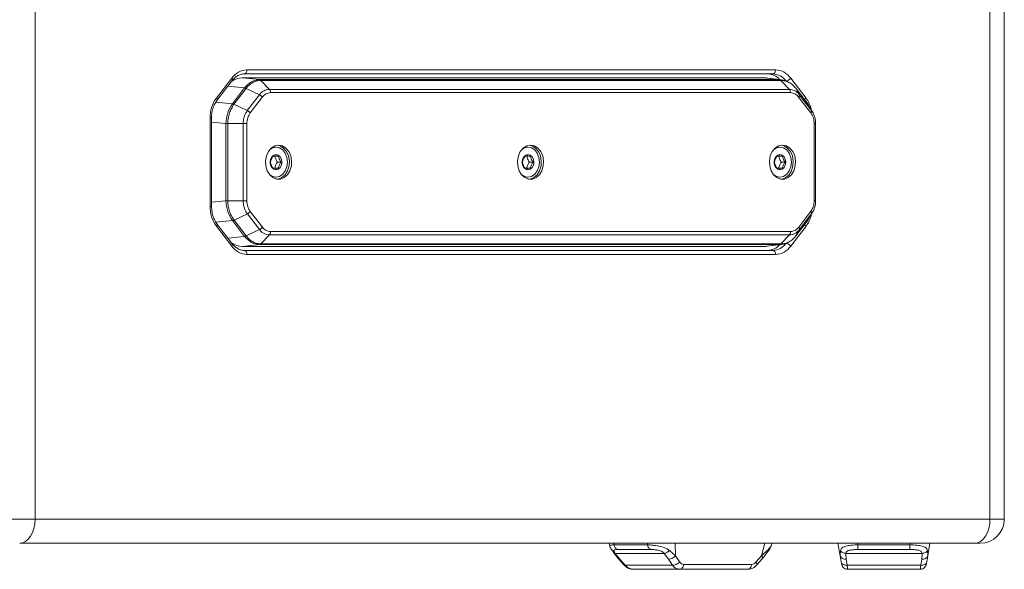
# Model space of a CAD drawing. Units: millimetres. Extents: x 5 to 415, y 5 to 291.
# Drawn here: x 301 to 333, y 151 to 169 of the extents above; entities that cross this region are included whole.
import ezdxf

# ---------------------------------------------------------------- set-up
doc = ezdxf.new("R2010")
doc.units = ezdxf.units.MM

msp = doc.modelspace()

# ---------------------------------------------------------------- linework, layer by layer
at = {"color": 7, "linetype": 'Continuous', "lineweight": 15}
for p, q in [((301.265887, 248.147128), (301.265887, 152.413796)), ((333.004294, 152.413796), (333.004294, 248.147128)), ((333.480576, 152.413796), (333.480576, 248.147128)), ((308.304284, 167.34713), (325.875242, 167.34713)), ((307.289527, 166.409058), (307.79872, 167.073761)), ((307.309669, 166.327976), (307.818861, 166.992679)), ((308.143251, 167.080462), (308.723171, 167.022258)), ((325.520072, 167.080462), (308.143251, 167.080462)), ((308.218579, 167.213796), (325.789539, 167.213796)), ((326.010366, 167.022258), (308.723171, 167.022258)), ((309.051869, 166.700548), (308.766545, 166.999782)), ((308.766545, 166.999782), (326.050708, 166.999782)), ((326.010366, 167.022258), (325.520072, 167.080462)), ((326.077157, 167.018205), (325.584918, 167.076624)), ((326.050708, 166.999782), (326.3357, 166.700548)), ((326.380807, 167.073761), (326.889999, 166.409058)), ((308.225355, 166.747394), (307.822586, 166.219082)), ((308.27774, 166.731344), (307.875003, 166.203032)), ((308.720032, 166.520515), (308.27774, 166.731344)), ((326.3357, 166.700548), (309.051869, 166.700548)), ((326.95684, 166.204606), (326.540605, 166.745315)), ((326.548562, 166.734487), (326.667048, 166.522628)), ((326.953272, 166.208754), (326.548562, 166.734487)), ((308.720032, 166.520515), (308.317294, 165.992203)), ((308.816954, 166.442981), (308.414191, 165.914637)), ((326.37346, 166.59001), (309.089431, 166.59001)), ((327.049581, 165.918949), (326.644846, 166.444717)), ((327.07176, 165.996892), (326.667048, 166.522628)), ((307.875003, 166.203032), (308.317293, 165.992203)), ((327.07176, 165.996892), (326.953272, 166.208754)), ((326.953276, 166.208758), (327.030935, 166.084379)), ((327.125776, 165.91213), (327.03136, 166.086489)), ((307.080116, 162.811834), (307.080116, 165.749091)), ((307.127744, 162.811834), (307.127744, 165.749091)), ((307.606888, 165.562878), (307.606888, 162.995468)), ((307.666045, 165.560395), (308.180433, 165.560395)), ((307.666045, 162.997956), (307.666045, 165.560395)), ((308.180433, 165.560395), (308.180431, 162.997956)), ((308.302891, 165.560677), (308.302891, 162.997669)), ((327.16221, 163.000554), (327.16221, 165.563252)), ((327.209842, 162.997785), (327.209842, 165.565644)), ((309.271427, 164.78046), (309.254286, 164.78046)), ((317.646846, 164.78046), (317.629705, 164.78046)), ((326.022265, 164.78046), (326.005125, 164.78046)), ((309.251634, 164.480462), (309.174661, 164.480462)), ((309.271427, 164.533796), (309.251634, 164.480462)), ((309.351572, 164.480462), (309.251634, 164.480462)), ((317.627053, 164.480462), (317.550081, 164.480462)), ((317.646846, 164.533796), (317.627053, 164.480462)), ((317.72699, 164.480462), (317.627053, 164.480462)), ((326.002472, 164.480462), (325.925499, 164.480462)), ((326.022265, 164.533796), (326.002472, 164.480462)), ((326.10241, 164.480462), (326.002472, 164.480462)), ((309.174661, 164.080463), (309.251634, 164.080463)), ((309.251634, 164.080463), (309.271427, 164.027129)), ((309.251634, 164.080463), (309.351572, 164.080463)), ((309.440027, 164.280461), (309.31978, 164.280461)), ((317.550081, 164.080463), (317.627053, 164.080463)), ((317.627053, 164.080463), (317.646846, 164.027129)), ((317.627053, 164.080463), (317.72699, 164.080463)), ((317.815446, 164.280461), (317.695199, 164.280461)), ((325.925499, 164.080463), (326.002472, 164.080463)), ((326.002472, 164.080463), (326.022265, 164.027129)), ((326.002472, 164.080463), (326.10241, 164.080463)), ((326.190865, 164.280461), (326.070618, 164.280461)), ((309.254286, 163.780461), (309.271427, 163.780461)), ((317.629705, 163.780461), (317.646846, 163.780461)), ((326.005125, 163.780461), (326.022265, 163.780461)), ((307.666045, 162.997956), (308.180431, 162.997956)), ((307.825076, 162.336058), (308.229758, 161.810317)), ((308.318911, 162.564034), (307.877412, 162.352171)), ((307.877412, 162.352171), (308.282122, 161.826434)), ((308.318911, 162.564034), (308.723624, 162.038297)), ((308.415532, 162.641965), (308.820257, 162.116208)), ((326.545089, 161.818813), (326.959137, 162.361966)), ((326.552943, 161.829577), (326.95568, 162.357889)), ((326.648158, 162.117957), (327.05091, 162.646288)), ((326.67064, 162.040411), (327.073379, 162.568723)), ((326.95568, 162.357889), (327.073379, 162.568723)), ((327.031527, 162.480432), (326.955684, 162.357889)), ((327.032037, 162.478251), (327.126225, 162.652189)), ((307.79872, 161.487161), (307.289527, 162.151868)), ((307.818861, 161.568247), (307.309669, 162.23295)), ((308.282122, 161.826434), (308.723623, 162.038297)), ((326.889999, 162.151868), (326.380807, 161.487161)), ((326.67064, 162.040411), (326.552943, 161.829577)), ((308.768519, 161.561142), (309.053843, 161.860373)), ((309.053843, 161.860373), (326.337675, 161.860373)), ((309.091642, 161.970916), (326.375671, 161.970916)), ((326.052681, 161.561142), (326.337675, 161.860373)), ((308.724979, 161.538667), (308.145225, 161.480461)), ((308.145225, 161.480461), (325.522045, 161.480461)), ((308.724979, 161.538667), (326.01217, 161.538667)), ((326.052681, 161.561142), (308.768519, 161.561142)), ((326.012488, 161.538667), (325.522045, 161.480461)), ((325.586893, 161.4843), (326.079136, 161.54272)), ((325.789539, 161.347129), (308.218579, 161.347129)), ((325.875242, 161.213794), (308.304284, 161.213794)), ((299.680717, 152.413796), (301.265887, 152.413796)), ((301.265887, 152.413796), (333.004294, 152.413796)), ((333.004294, 152.413796), (333.480576, 152.413796)), ((300.751657, 151.613794), (332.490064, 151.613794)), ((320.341722, 151.613794), (320.366217, 151.515188)), ((320.509068, 151.565034), (321.620232, 151.565034)), ((325.727421, 151.515188), (325.751916, 151.613794)), ((328.025096, 151.194181), (327.951107, 151.613794)), ((328.616243, 151.565034), (330.344909, 151.565034)), ((330.936058, 151.194181), (331.010045, 151.613794)), ((320.494691, 151.304776), (320.660293, 151.094868)), ((320.550855, 151.277111), (322.177322, 151.277111)), ((320.700385, 151.087493), (320.550855, 151.277111)), ((320.628681, 151.403974), (321.739846, 151.403974)), ((322.177322, 151.277111), (322.318305, 151.087493)), ((322.353804, 151.374597), (322.553243, 151.194181)), ((325.411524, 151.194181), (325.602664, 151.374597)), ((325.433272, 151.094789), (325.599787, 151.306028)), ((328.025096, 151.194181), (328.025881, 151.216088)), ((328.21541, 151.277111), (330.745744, 151.277111)), ((328.222058, 151.087493), (328.21541, 151.277111)), ((328.616243, 151.403974), (330.344909, 151.403974)), ((330.745744, 151.277111), (330.739097, 151.087493)), ((330.929601, 151.374597), (330.936058, 151.194181)), ((320.658531, 151.096839), (320.837645, 150.893158)), ((320.879499, 150.883812), (320.700385, 151.087493)), ((322.451248, 150.883812), (320.879499, 150.883812)), ((322.318305, 151.087493), (322.451248, 150.883812)), ((322.553243, 151.194181), (322.686187, 150.990504)), ((322.821782, 150.912399), (325.079111, 150.912399)), ((325.23241, 150.990504), (325.411524, 151.194181)), ((325.255994, 150.893158), (325.435108, 151.096839)), ((328.06101, 150.990504), (328.025096, 151.194181)), ((328.025337, 151.200897), (328.03213, 151.170356)), ((328.257974, 150.883812), (328.222058, 151.087493)), ((330.703181, 150.883812), (328.257974, 150.883812)), ((330.739097, 151.087493), (330.703181, 150.883812)), ((330.936058, 151.194181), (330.900142, 150.990504)), ((322.695178, 150.747131), (321.141131, 150.747131)), ((322.660281, 150.749392), (322.716325, 150.749873)), ((322.663839, 150.755169), (322.695178, 150.747131)), ((322.715839, 150.752797), (322.695178, 150.747131)), ((322.695178, 150.747131), (324.952507, 150.747131)), ((324.952507, 150.747131), (324.973355, 150.752849)), ((328.271744, 150.747131), (328.270862, 150.755742)), ((330.68941, 150.747131), (328.271744, 150.747131)), ((330.69029, 150.755742), (330.68941, 150.747131))]:
    msp.add_line(p, q, dxfattribs=at)
at = {"color": 8, "linetype": 'Continuous', "lineweight": 15}
for p, q in [((326.074622, 167.005849), (326.010366, 167.022258)), ((307.67342, 166.802818), (308.225355, 166.747394)), ((307.822586, 166.219082), (307.275689, 166.274002)), ((327.12243, 165.915996), (327.071766, 165.996896)), ((307.080116, 165.749091), (307.127744, 165.749091)), ((307.606888, 165.562878), (307.127744, 165.610999)), ((307.606888, 162.995468), (307.127744, 162.947347)), ((307.080116, 162.811834), (307.127744, 162.811834)), ((307.27675, 162.280995), (307.825076, 162.336058)), ((327.073385, 162.568719), (327.122899, 162.648466)), ((308.229758, 161.810317), (307.676021, 161.75471)), ((326.012488, 161.538667), (326.076571, 161.55515)), ((320.509068, 151.565034), (320.496954, 151.613794)), ((321.620232, 151.565034), (321.619173, 151.613794)), ((322.553243, 151.194181), (322.544125, 151.613794)), ((325.411524, 151.194181), (325.515761, 151.613794)), ((328.616243, 151.565034), (328.607646, 151.613794)), ((330.344909, 151.565034), (330.353508, 151.613794)), ((328.025881, 151.216088), (328.031552, 151.374597))]:
    msp.add_line(p, q, dxfattribs=at)
at = {"color": 7, "linetype": 'Continuous', "lineweight": 15, "flags": 128}
for points in [[(308.304284, 167.34713), (308.302637, 167.321116), (308.29776, 167.296104), (308.28984, 167.273053), (308.279181, 167.252847), (308.266194, 167.236267), (308.251377, 167.223945), (308.235299, 167.216357), (308.218579, 167.213796)], [(325.875242, 167.34713), (325.873597, 167.321116), (325.86872, 167.296104), (325.8608, 167.273053), (325.850141, 167.252847), (325.837153, 167.236267), (325.822335, 167.223945), (325.806258, 167.216357), (325.789539, 167.213796)], [(309.357132, 164.84837), (309.485363, 164.823137), (309.6022, 164.749688), (309.697261, 164.634548), (309.762101, 164.487941), (309.790957, 164.322903), (309.781266, 164.154091), (309.733889, 163.996508), (309.653036, 163.864158), (309.545889, 163.768795), (309.421971, 163.718898), (309.292292, 163.718898), (309.168374, 163.768795), (309.061229, 163.864158), (308.980375, 163.996508), (308.932998, 164.154091), (308.923306, 164.322903), (308.952163, 164.487941), (309.017002, 164.634548), (309.112064, 164.749688), (309.228901, 164.823137), (309.357132, 164.84837)], [(309.066013, 164.702477), (309.153066, 164.755991), (309.271427, 164.78046), (309.389787, 164.755991), (309.496561, 164.68497), (309.581298, 164.574355), (309.635703, 164.434972), (309.654449, 164.280461), (309.635703, 164.125954), (309.581298, 163.98657), (309.496561, 163.875952), (309.389787, 163.804935), (309.271427, 163.780461), (309.271427, 163.780461)], [(309.254286, 164.78046), (309.135926, 164.755991), (309.09882, 164.737422)], [(309.319086, 163.714733), (309.345879, 163.718898), (309.469797, 163.768795), (309.576943, 163.864158), (309.657797, 163.996508), (309.705174, 164.154091), (309.714865, 164.322903), (309.686009, 164.487941), (309.621169, 164.634548), (309.526107, 164.749688), (309.409271, 164.823137), (309.319086, 164.846192)], [(317.732551, 164.84837), (317.860782, 164.823137), (317.977619, 164.749688), (318.07268, 164.634548), (318.13752, 164.487941), (318.166377, 164.322903), (318.156685, 164.154091), (318.109308, 163.996508), (318.028455, 163.864158), (317.921308, 163.768795), (317.79739, 163.718898), (317.667712, 163.718898), (317.543793, 163.768795), (317.436647, 163.864158), (317.355793, 163.996508), (317.308417, 164.154091), (317.298726, 164.322903), (317.327583, 164.487941), (317.392422, 164.634548), (317.487483, 164.749688), (317.60432, 164.823137), (317.732551, 164.84837)], [(317.441432, 164.702477), (317.528486, 164.755991), (317.646846, 164.78046), (317.765207, 164.755991), (317.871981, 164.68497), (317.956718, 164.574355), (318.011122, 164.434972), (318.029868, 164.280461), (318.011122, 164.125954), (317.956718, 163.98657), (317.871981, 163.875952), (317.765207, 163.804935), (317.646846, 163.780461), (317.646846, 163.780461)], [(317.629705, 164.78046), (317.511345, 164.755991), (317.47424, 164.737422)], [(317.694505, 163.714733), (317.721299, 163.718898), (317.845217, 163.768795), (317.952362, 163.864158), (318.033216, 163.996508), (318.080594, 164.154091), (318.090285, 164.322903), (318.061428, 164.487941), (317.996588, 164.634548), (317.901527, 164.749688), (317.78469, 164.823137), (317.694505, 164.846192)], [(326.107971, 164.84837), (326.236202, 164.823137), (326.353037, 164.749688), (326.448101, 164.634548), (326.512939, 164.487941), (326.541795, 164.322903), (326.532105, 164.154091), (326.484728, 163.996508), (326.403874, 163.864158), (326.296729, 163.768795), (326.172811, 163.718898), (326.043131, 163.718898), (325.919213, 163.768795), (325.812067, 163.864158), (325.731214, 163.996508), (325.683836, 164.154091), (325.674144, 164.322903), (325.703001, 164.487941), (325.767841, 164.634548), (325.862902, 164.749688), (325.979739, 164.823137), (326.107971, 164.84837)], [(325.816852, 164.702477), (325.903904, 164.755991), (326.022265, 164.78046), (326.140626, 164.755991), (326.2474, 164.68497), (326.332138, 164.574355), (326.386541, 164.434972), (326.405287, 164.280461), (326.386541, 164.125954), (326.332138, 163.98657), (326.2474, 163.875952), (326.140626, 163.804935), (326.022265, 163.780461), (326.022265, 163.780461)], [(326.005125, 164.78046), (325.886764, 164.755991), (325.849658, 164.737422)], [(326.069925, 163.714733), (326.096717, 163.718898), (326.220635, 163.768795), (326.327783, 163.864158), (326.408636, 163.996508), (326.456012, 164.154091), (326.465704, 164.322903), (326.436847, 164.487941), (326.372007, 164.634548), (326.276946, 164.749688), (326.160109, 164.823137), (326.069925, 164.846192)], [(309.271427, 164.533796), (309.197161, 164.514512), (309.134202, 164.459597), (309.092135, 164.37741), (309.077362, 164.280461), (309.092135, 164.183516), (309.134202, 164.101329), (309.197161, 164.046413), (309.271427, 164.027129)], [(309.271427, 164.027129), (309.345692, 164.046413), (309.408651, 164.101329), (309.450719, 164.183516), (309.465492, 164.280461), (309.450719, 164.37741), (309.408651, 164.459597), (309.345692, 164.514512), (309.271427, 164.533796)], [(317.646846, 164.533796), (317.572581, 164.514512), (317.509622, 164.459597), (317.467554, 164.37741), (317.452781, 164.280461), (317.467554, 164.183516), (317.509622, 164.101329), (317.572581, 164.046413), (317.646846, 164.027129)], [(317.646846, 164.027129), (317.721111, 164.046413), (317.784071, 164.101329), (317.826139, 164.183516), (317.840911, 164.280461), (317.826139, 164.37741), (317.784071, 164.459597), (317.721111, 164.514512), (317.646846, 164.533796)], [(326.022265, 164.533796), (325.948, 164.514512), (325.885041, 164.459597), (325.842972, 164.37741), (325.8282, 164.280461), (325.842972, 164.183516), (325.885041, 164.101329), (325.948, 164.046413), (326.022265, 164.027129)], [(326.022265, 164.027129), (326.096531, 164.046413), (326.159489, 164.101329), (326.201558, 164.183516), (326.21633, 164.280461), (326.201558, 164.37741), (326.159489, 164.459597), (326.096531, 164.514512), (326.022265, 164.533796)], [(309.271427, 163.780461), (309.153066, 163.804935), (309.066013, 163.858448)], [(309.09882, 163.8235), (309.135926, 163.804935), (309.254286, 163.780461)], [(317.646846, 163.780461), (317.528486, 163.804935), (317.441432, 163.858448)], [(317.47424, 163.8235), (317.511345, 163.804935), (317.629705, 163.780461)], [(326.022265, 163.780461), (325.903904, 163.804935), (325.816852, 163.858448)], [(325.849658, 163.8235), (325.886764, 163.804935), (326.005125, 163.780461)], [(308.304284, 161.213794), (308.302637, 161.239809), (308.29776, 161.264819), (308.28984, 161.28787), (308.279181, 161.308076), (308.266194, 161.324658), (308.251377, 161.336981), (308.235299, 161.344566), (308.218579, 161.347129)], [(325.789539, 161.347129), (325.806258, 161.344566), (325.822335, 161.336981), (325.837153, 161.324658), (325.850141, 161.308076), (325.8608, 161.28787), (325.86872, 161.264819), (325.873597, 161.239809), (325.875242, 161.213794)], [(301.265887, 152.413796), (301.256007, 152.257723), (301.226744, 152.10765), (301.179224, 151.96934), (301.115273, 151.848112), (301.037348, 151.74862), (300.948445, 151.67469), (300.851979, 151.629168), (300.751657, 151.613794)], [(332.490064, 151.613794), (332.590385, 151.629168), (332.686851, 151.67469), (332.775755, 151.74862), (332.853679, 151.848112), (332.91763, 151.96934), (332.965151, 152.10765), (332.994413, 152.257723), (333.004294, 152.413796)]]:
    msp.add_lwpolyline(points, dxfattribs=at)
at = {"color": 8, "linetype": 'Continuous', "lineweight": 15, "flags": 128}
for points in [[(307.289527, 166.409058), (307.301971, 166.390664), (307.310642, 166.372977), (307.315209, 166.356677), (307.315494, 166.342392), (307.311489, 166.330666), (307.309836, 166.328198)], [(307.289527, 162.151868), (307.301971, 162.170262), (307.310642, 162.187948), (307.315209, 162.204248), (307.315494, 162.218533), (307.311489, 162.23026), (307.309786, 162.232795)], [(307.79872, 161.487161), (307.811164, 161.505555), (307.819835, 161.523241), (307.824401, 161.539541), (307.824687, 161.55383), (307.820682, 161.565553), (307.818861, 161.568247)], [(325.435108, 151.096839), (325.436655, 151.098786), (325.441698, 151.111363), (325.441621, 151.127778), (325.436427, 151.147499), (325.426284, 151.169875), (325.411524, 151.194181)]]:
    msp.add_lwpolyline(points, dxfattribs=at)
at = {"color": 7, "linetype": 'Continuous', "lineweight": 15}
for centre, radius, start, end in [((308.326041, 166.702718), 0.644779, 91.9337235, 144.8682983), ((325.853485, 166.702714), 0.644782, 35.13185, 88.0662223), ((307.749973, 167.018609), 0.073607, 339.3729719, 48.5270105), ((325.602442, 166.672574), 0.541449, 40.7271481, 88.3399364), ((325.77089, 166.661443), 0.552668, 35.1317299, 88.0662435), ((326.190789, 167.212645), 0.235362, 277.8360798, 323.8369032), ((308.172258, 165.765756), 1.092269, 143.91679, 180.8741724), ((308.172258, 162.79517), 1.092269, 179.1258276, 216.08321), ((308.326049, 161.858224), 0.644798, 215.1327437, 268.0655829), ((325.602459, 161.888293), 0.54139, 271.6584995, 319.2384742), ((325.770891, 161.899482), 0.552667, 271.9335776, 324.8680424), ((325.853476, 161.858227), 0.644801, 271.9344713, 324.8671079), ((326.190797, 161.348294), 0.235346, 36.1607705, 82.1651836), ((332.680577, 152.413795), 0.8, 270, 359.9999999), ((322.321691, 151.392059), 0.304584, 269.3630581, 319.4838116), ((328.184333, 151.253001), 0.169753, 200.2733884, 282.840382), ((330.776822, 151.253001), 0.169753, 257.159618, 339.7266116)]:
    msp.add_arc(centre, radius, start, end, dxfattribs=at)
at = {"color": 8, "linetype": 'Continuous', "lineweight": 15}
for centre, radius, start, end in [((326.679467, 166.573889), 0.267382, 306.4176685, 321.9417271), ((326.075215, 165.799991), 1.017269, 13.8534963, 36.7788062), ((326.081796, 162.757773), 1.010106, 323.14133, 346.1272272), ((326.679319, 161.986904), 0.267581, 38.061099, 53.7189667), ((320.687914, 151.130664), 0.044936, 230.3519836, 286.1123225)]:
    msp.add_arc(centre, radius, start, end, dxfattribs=at)
at = {"color": 7, "linetype": 'Continuous', "lineweight": 15}
for centre, major_axis, start_param, end_param in [((308.146739, 166.14485), (-0.00844, 0.93559), 6.276275276, 6.782331171), ((325.516584, 166.14485), (0.00844, 0.93559), 6.199473795, 6.290095338), ((308.148713, 162.416075), (0.00844, 0.93559), 2.635248696, 3.148502684), ((325.518558, 162.416075), (-0.00844, 0.93559), 3.134682623, 3.225304165)]:
    msp.add_ellipse(centre, major_axis=major_axis, ratio=0.766009616, start_param=start_param, end_param=end_param, dxfattribs=at)
for points, knots in [([(307.818861, 166.992679), (307.835125, 167.012538), (307.883912, 167.072112), (307.977526, 167.146952), (308.096754, 167.203614), (308.178227, 167.210423), (308.218579, 167.213796)], [0, 0, 0, 0, 0.14280352, 0.428378685, 0.716886444, 1, 1, 1, 1]), ([(308.723171, 167.022258), (308.630673, 167.009305), (308.445647, 166.983393), (308.298793, 166.826068), (308.225355, 166.747394)], [0, 0, 0, 0, 0.499920696, 1, 1, 1, 1]), ([(308.277739, 166.731348), (308.311967, 166.771166), (308.380432, 166.850815), (308.502189, 166.93342), (308.631912, 166.988909), (308.721676, 166.996157), (308.766544, 166.99978)], [0, 0, 0, 0, 0.250003976, 0.500082571, 0.750119858, 1, 1, 1, 1]), ([(308.723171, 167.022258), (308.724494, 167.022089), (308.728303, 167.021602), (308.734446, 167.020057), (308.740536, 167.017744), (308.744576, 167.015765), (308.749491, 167.013185), (308.756839, 167.00869), (308.763125, 167.00292), (308.766545, 166.999782)], [0, 0, 0, 0, 0.086978272, 0.250537023, 0.41180273, 0.500221563, 0.530216598, 0.744451547, 1, 1, 1, 1]), ([(326.050708, 166.999782), (326.047707, 167.002848), (326.042716, 167.007948), (326.036284, 167.012616), (326.026338, 167.018744), (326.017719, 167.020641), (326.010366, 167.022258)], [0, 0, 0, 0, 0.249235277, 0.414444385, 0.500451258, 1, 1, 1, 1]), ([(326.050706, 166.99978), (326.097062, 166.996203), (326.1898, 166.989048), (326.32237, 166.934246), (326.445867, 166.852618), (326.514336, 166.773863), (326.548566, 166.734491)], [0, 0, 0, 0, 0.249882585, 0.4999174, 0.74999526, 1, 1, 1, 1]), ([(326.306367, 166.93547), (326.300272, 166.940932), (326.235066, 166.999366), (326.150911, 167.002767), (326.074622, 167.005849)], [0, 0, 0, 0, 0.093468251, 1, 1, 1, 1]), ([(308.277739, 166.731344), (308.268402, 166.735407), (308.249728, 166.743532), (308.233479, 166.746107), (308.225355, 166.747394)], [0, 0, 0, 0, 0.500002461, 1, 1, 1, 1]), ([(309.051867, 166.700544), (309.021202, 166.698169), (308.959857, 166.693416), (308.871623, 166.656237), (308.789115, 166.600789), (308.743056, 166.547272), (308.720031, 166.520518)], [0, 0, 0, 0, 0.2499099244, 0.4999560883, 0.7500301045, 1, 1, 1, 1]), ([(309.05187, 166.700548), (309.057367, 166.693838), (309.068362, 166.680418), (309.080169, 166.653153), (309.08801, 166.622607), (309.088957, 166.600875), (309.089431, 166.59001)], [0, 0, 0, 0, 0.249991089, 0.500004277, 0.750017631, 1, 1, 1, 1]), ([(326.667054, 166.522632), (326.644088, 166.549085), (326.598146, 166.602), (326.515813, 166.656787), (326.427705, 166.693512), (326.366362, 166.698201), (326.335698, 166.700544)], [0, 0, 0, 0, 0.249971632, 0.500043762, 0.750087515, 1, 1, 1, 1]), ([(326.37346, 166.59001), (326.37297, 166.600877), (326.371991, 166.62261), (326.364099, 166.653152), (326.352243, 166.680419), (326.341214, 166.693839), (326.3357, 166.700548)], [0, 0, 0, 0, 0.250006363, 0.500001481, 0.750002408, 1, 1, 1, 1]), ([(307.127744, 165.749091), (307.128535, 165.779861), (307.130885, 165.871268), (307.157552, 166.020598), (307.215622, 166.181796), (307.272965, 166.279293), (307.306206, 166.323383), (307.309669, 166.327976)], [0, 0, 0, 0, 0.142250984, 0.422577125, 0.702626483, 0.969024579, 1, 1, 1, 1]), ([(308.816954, 166.442981), (308.810617, 166.450581), (308.797942, 166.465782), (308.773705, 166.487175), (308.747293, 166.506301), (308.729119, 166.515777), (308.720032, 166.520515)], [0, 0, 0, 0, 0.250002578, 0.500014771, 0.74999944, 1, 1, 1, 1]), ([(309.089431, 166.59001), (309.038394, 166.583324), (308.936287, 166.569948), (308.85674, 166.485312), (308.816954, 166.442981)], [0, 0, 0, 0, 0.499841414, 1, 1, 1, 1]), ([(326.644846, 166.444717), (326.605185, 166.486552), (326.525814, 166.570273), (326.424265, 166.583428), (326.37346, 166.59001)], [0, 0, 0, 0, 0.499689348, 1, 1, 1, 1]), ([(326.644846, 166.444717), (326.650186, 166.452355), (326.660867, 166.467632), (326.669488, 166.489124), (326.67247, 166.508344), (326.668856, 166.517867), (326.667048, 166.522628)], [0, 0, 0, 0, 0.249997901, 0.499989162, 0.749978256, 1, 1, 1, 1]), ([(307.822586, 166.219082), (307.762682, 166.123111), (307.642886, 165.931188), (307.618887, 165.68564), (307.606888, 165.562878)], [0, 0, 0, 0, 0.500048394, 1, 1, 1, 1]), ([(307.666047, 165.560395), (307.669659, 165.619774), (307.676885, 165.73857), (307.720656, 165.909349), (307.784359, 166.069095), (307.844791, 166.158393), (307.875003, 166.203036)], [0, 0, 0, 0, 0.2498810219, 0.4999184222, 0.749995667, 1, 1, 1, 1]), ([(307.875003, 166.203032), (307.865659, 166.207097), (307.846971, 166.215226), (307.830714, 166.217797), (307.822586, 166.219082)], [0, 0, 0, 0, 0.500000932, 1, 1, 1, 1]), ([(308.317292, 165.992207), (308.297031, 165.962223), (308.256501, 165.902244), (308.214421, 165.794903), (308.186106, 165.680134), (308.182325, 165.6003), (308.180435, 165.560395)], [0, 0, 0, 0, 0.249972799, 0.500046316, 0.750095566, 1, 1, 1, 1]), ([(308.414191, 165.914637), (308.407856, 165.922241), (308.395186, 165.937447), (308.370952, 165.958843), (308.34455, 165.977982), (308.326379, 165.987463), (308.317293, 165.992203)], [0, 0, 0, 0, 0.249998294, 0.499995291, 0.750001154, 1, 1, 1, 1]), ([(327.049581, 165.918949), (327.05492, 165.926589), (327.065598, 165.941869), (327.074215, 165.963373), (327.077187, 165.982598), (327.073569, 165.992127), (327.07176, 165.996892)], [0, 0, 0, 0, 0.250014263, 0.499994523, 0.749993635, 1, 1, 1, 1]), ([(308.414191, 165.914637), (308.38216, 165.862912), (308.318059, 165.759398), (308.307949, 165.626944), (308.302891, 165.560677)], [0, 0, 0, 0, 0.4996976866, 1, 1, 1, 1]), ([(327.16221, 165.563252), (327.157089, 165.629878), (327.146844, 165.76317), (327.082009, 165.867012), (327.049581, 165.918949)], [0, 0, 0, 0, 0.499845747, 1, 1, 1, 1]), ([(327.209103, 165.56297), (327.207441, 165.603181), (327.204116, 165.683626), (327.174895, 165.79819), (327.147292, 165.877121), (327.125011, 165.91196), (327.12243, 165.915996)], [0, 0, 0, 0, 0.319254366, 0.638688711, 0.95814176, 1, 1, 1, 1]), ([(307.666046, 165.560395), (307.652598, 165.560339), (307.630577, 165.560247), (307.613526, 165.562141), (307.606888, 165.562878)], [0, 0, 0, 0, 0.610673337, 1, 1, 1, 1]), ([(308.302891, 165.560677), (308.294075, 165.560653), (308.276444, 165.560605), (308.245149, 165.560534), (308.212402, 165.560461), (308.191089, 165.560417), (308.180433, 165.560395)], [0, 0, 0, 0, 0.2500085559, 0.5000001293, 0.7500002844, 1, 1, 1, 1]), ([(327.16221, 165.563252), (327.170042, 165.56323), (327.185706, 165.563186), (327.201213, 165.563113), (327.210236, 165.563041), (327.209486, 165.562994), (327.209111, 165.56297)], [0, 0, 0, 0, 0.250013639, 0.500012752, 0.750013901, 1, 1, 1, 1]), ([(309.174661, 164.480462), (309.152861, 164.444726), (309.112095, 164.377897), (309.094426, 164.311399), (309.086206, 164.280461)], [0, 0, 0, 0, 0.534739397, 1, 1, 1, 1]), ([(309.31978, 164.280461), (309.29798, 164.316198), (309.257214, 164.383028), (309.239545, 164.449525), (309.231324, 164.480462)], [0, 0, 0, 0, 0.534753948, 1, 1, 1, 1]), ([(309.440027, 164.280461), (309.418227, 164.316198), (309.377462, 164.383027), (309.359792, 164.449525), (309.351572, 164.480462)], [0, 0, 0, 0, 0.53475797, 1, 1, 1, 1]), ([(317.550081, 164.480462), (317.528281, 164.444726), (317.487514, 164.377897), (317.469846, 164.311399), (317.461626, 164.280461)], [0, 0, 0, 0, 0.534739397, 1, 1, 1, 1]), ([(317.695199, 164.280461), (317.6734, 164.316198), (317.632634, 164.383028), (317.614965, 164.449525), (317.606744, 164.480462)], [0, 0, 0, 0, 0.534753948, 1, 1, 1, 1]), ([(317.815446, 164.280461), (317.793646, 164.316198), (317.752881, 164.383028), (317.735211, 164.449525), (317.72699, 164.480462)], [0, 0, 0, 0, 0.534753948, 1, 1, 1, 1]), ([(325.925499, 164.480462), (325.903699, 164.444726), (325.862932, 164.377897), (325.845264, 164.311399), (325.837044, 164.280461)], [0, 0, 0, 0, 0.534739397, 1, 1, 1, 1]), ([(326.070618, 164.280461), (326.048819, 164.316198), (326.008054, 164.383027), (325.990384, 164.449525), (325.982163, 164.480462)], [0, 0, 0, 0, 0.53475797, 1, 1, 1, 1]), ([(326.190865, 164.280461), (326.169065, 164.316198), (326.1283, 164.383029), (326.11063, 164.449525), (326.10241, 164.480462)], [0, 0, 0, 0, 0.534752293, 1, 1, 1, 1]), ([(309.086206, 164.280461), (309.096017, 164.244725), (309.114364, 164.177897), (309.155515, 164.111401), (309.174661, 164.080463)], [0, 0, 0, 0, 0.534748121, 1, 1, 1, 1]), ([(309.231324, 164.080463), (309.241135, 164.116199), (309.259483, 164.183027), (309.300634, 164.249523), (309.31978, 164.280461)], [0, 0, 0, 0, 0.534748121, 1, 1, 1, 1]), ([(309.351572, 164.080463), (309.361383, 164.1162), (309.379731, 164.183028), (309.420881, 164.249523), (309.440027, 164.280461)], [0, 0, 0, 0, 0.534744743, 1, 1, 1, 1]), ([(317.461626, 164.280461), (317.471437, 164.244725), (317.489784, 164.177897), (317.530935, 164.111401), (317.550081, 164.080463)], [0, 0, 0, 0, 0.534748121, 1, 1, 1, 1]), ([(317.606744, 164.080463), (317.616555, 164.116199), (317.634903, 164.183027), (317.676054, 164.249523), (317.695199, 164.280461)], [0, 0, 0, 0, 0.534748121, 1, 1, 1, 1]), ([(317.72699, 164.080463), (317.736802, 164.116199), (317.755149, 164.183027), (317.7963, 164.249523), (317.815446, 164.280461)], [0, 0, 0, 0, 0.534748121, 1, 1, 1, 1]), ([(325.837044, 164.280461), (325.846855, 164.244725), (325.865204, 164.177897), (325.906354, 164.111401), (325.925499, 164.080463)], [0, 0, 0, 0, 0.534749788, 1, 1, 1, 1]), ([(325.982163, 164.080463), (325.991974, 164.1162), (326.010321, 164.183029), (326.051472, 164.249524), (326.070618, 164.280461)], [0, 0, 0, 0, 0.534743076, 1, 1, 1, 1]), ([(326.10241, 164.080463), (326.112221, 164.1162), (326.13057, 164.183028), (326.17172, 164.249523), (326.190865, 164.280461)], [0, 0, 0, 0, 0.53474641, 1, 1, 1, 1]), ([(307.666045, 162.997956), (307.652592, 162.99801), (307.630572, 162.9981), (307.613522, 162.996205), (307.606888, 162.995468)], [0, 0, 0, 0, 0.610935862, 1, 1, 1, 1]), ([(307.606888, 162.995468), (307.619031, 162.871933), (307.643321, 162.624825), (307.764485, 162.432324), (307.825076, 162.336058)], [0, 0, 0, 0, 0.499921197, 1, 1, 1, 1]), ([(307.877412, 162.352167), (307.846864, 162.396911), (307.785759, 162.486413), (307.721307, 162.646925), (307.677009, 162.818672), (307.6697, 162.938207), (307.666047, 162.997956)], [0, 0, 0, 0, 0.250005001, 0.500082456, 0.75011944, 1, 1, 1, 1]), ([(308.302891, 162.997669), (308.294075, 162.997693), (308.276444, 162.997741), (308.245148, 162.997812), (308.212401, 162.997884), (308.191087, 162.997932), (308.180431, 162.997956)], [0, 0, 0, 0, 0.25000483, 0.499999903, 0.750003945, 1, 1, 1, 1]), ([(308.180433, 162.997956), (308.182347, 162.957801), (308.186177, 162.87747), (308.214846, 162.76205), (308.257431, 162.654195), (308.29842, 162.594081), (308.318911, 162.56403)], [0, 0, 0, 0, 0.249908148, 0.499958865, 0.75003097, 1, 1, 1, 1]), ([(308.302891, 162.997669), (308.308013, 162.931045), (308.318259, 162.797747), (308.3831, 162.693905), (308.415532, 162.641965)], [0, 0, 0, 0, 0.499817091, 1, 1, 1, 1]), ([(327.05091, 162.646288), (327.082957, 162.698062), (327.147091, 162.801673), (327.157168, 162.934233), (327.16221, 163.000554)], [0, 0, 0, 0, 0.499693565, 1, 1, 1, 1]), ([(327.122899, 162.648466), (327.125647, 162.652796), (327.147891, 162.687836), (327.175334, 162.766679), (327.204182, 162.880626), (327.207463, 162.960569), (327.209103, 163.00053)], [0, 0, 0, 0, 0.044902238, 0.363349873, 0.681757137, 1, 1, 1, 1]), ([(327.16221, 163.000554), (327.170042, 163.000553), (327.185706, 163.000552), (327.201213, 163.000541), (327.210236, 163.00054), (327.209486, 163.000534), (327.209111, 163.00053)], [0, 0, 0, 0, 0.250013686, 0.500012785, 0.750013915, 1, 1, 1, 1]), ([(307.309669, 162.23295), (307.294286, 162.254408), (307.248071, 162.318876), (307.187241, 162.447535), (307.137389, 162.62267), (307.131008, 162.747827), (307.127744, 162.811834)], [0, 0, 0, 0, 0.140727238, 0.422787706, 0.704808082, 1, 1, 1, 1]), ([(307.877412, 162.352171), (307.868088, 162.34809), (307.84944, 162.339927), (307.833198, 162.337348), (307.825076, 162.336058)], [0, 0, 0, 0, 0.49998548, 1, 1, 1, 1]), ([(308.415532, 162.641965), (308.409225, 162.634325), (308.396611, 162.619046), (308.372452, 162.597551), (308.346118, 162.578322), (308.32798, 162.568796), (308.318911, 162.564034)], [0, 0, 0, 0, 0.249997688, 0.499989948, 0.749994432, 1, 1, 1, 1]), ([(327.05091, 162.646288), (327.056277, 162.638685), (327.067012, 162.623478), (327.075709, 162.602081), (327.078751, 162.582945), (327.07517, 162.573463), (327.073379, 162.568723)], [0, 0, 0, 0, 0.2499975894, 0.4999911319, 0.7500197025, 1, 1, 1, 1]), ([(308.723622, 162.038293), (308.746594, 162.011839), (308.792547, 161.958921), (308.874664, 161.904138), (308.962399, 161.867414), (309.023365, 161.862725), (309.05384, 161.860381)], [0, 0, 0, 0, 0.249975882, 0.500040329, 0.75008815, 1, 1, 1, 1]), ([(308.820257, 162.116208), (308.813949, 162.10857), (308.801331, 162.093293), (308.77717, 162.071802), (308.750834, 162.052577), (308.732693, 162.043057), (308.723623, 162.038297)], [0, 0, 0, 0, 0.25000013, 0.499998799, 0.750010417, 1, 1, 1, 1]), ([(308.820257, 162.116208), (308.859918, 162.074373), (308.939289, 161.990651), (309.040836, 161.977497), (309.091642, 161.970916)], [0, 0, 0, 0, 0.499684921, 1, 1, 1, 1]), ([(326.337673, 161.860381), (326.368528, 161.862755), (326.430256, 161.867503), (326.518857, 161.904689), (326.601586, 161.960136), (326.647629, 162.013654), (326.670646, 162.040407)], [0, 0, 0, 0, 0.249904935, 0.499954736, 0.750029863, 1, 1, 1, 1]), ([(326.375671, 161.970916), (326.426708, 161.977602), (326.52882, 161.990978), (326.608369, 162.07562), (326.648158, 162.117957)], [0, 0, 0, 0, 0.499820795, 1, 1, 1, 1]), ([(326.648158, 162.117957), (326.653526, 162.110355), (326.664264, 162.095151), (326.67296, 162.073759), (326.676012, 162.054623), (326.672431, 162.045146), (326.67064, 162.040407)], [0, 0, 0, 0, 0.249997398, 0.499986818, 0.749991608, 1, 1, 1, 1]), ([(308.282122, 161.826434), (308.272793, 161.822351), (308.254134, 161.814186), (308.237883, 161.811607), (308.229758, 161.810317)], [0, 0, 0, 0, 0.500008395, 1, 1, 1, 1]), ([(308.229758, 161.810317), (308.302938, 161.732571), (308.449281, 161.577094), (308.633087, 161.551475), (308.724979, 161.538667)], [0, 0, 0, 0, 0.5000529145, 1, 1, 1, 1]), ([(308.768518, 161.561146), (308.723927, 161.56472), (308.634718, 161.571871), (308.505733, 161.626681), (308.384566, 161.708307), (308.316267, 161.787062), (308.282122, 161.826434)], [0, 0, 0, 0, 0.24988175, 0.499919394, 0.749996545, 1, 1, 1, 1]), ([(309.091642, 161.970916), (309.091149, 161.960049), (309.090162, 161.938316), (309.082261, 161.907771), (309.070395, 161.880508), (309.05936, 161.867085), (309.053843, 161.860373)], [0, 0, 0, 0, 0.250005106, 0.499988755, 0.750002289, 1, 1, 1, 1]), ([(326.552947, 161.829577), (326.518645, 161.789759), (326.450031, 161.710111), (326.325954, 161.627499), (326.192639, 161.572019), (326.099324, 161.564769), (326.052681, 161.561146)], [0, 0, 0, 0, 0.250002664, 0.500084579, 0.750122884, 1, 1, 1, 1]), ([(326.375671, 161.970916), (326.375162, 161.960049), (326.374143, 161.938316), (326.36619, 161.907772), (326.354278, 161.880507), (326.343209, 161.867084), (326.337675, 161.860373)], [0, 0, 0, 0, 0.250006816, 0.499988917, 0.74999086, 1, 1, 1, 1]), ([(308.218579, 161.347129), (308.198545, 161.348003), (308.134565, 161.350792), (308.028192, 161.385223), (307.911537, 161.460212), (307.847566, 161.534785), (307.818861, 161.568247)], [0, 0, 0, 0, 0.140828715, 0.449747673, 0.75308989, 1, 1, 1, 1]), ([(308.768519, 161.561142), (308.765193, 161.558075), (308.759661, 161.552975), (308.752386, 161.548308), (308.74133, 161.542178), (308.732507, 161.540283), (308.724979, 161.538667)], [0, 0, 0, 0, 0.249235626, 0.41446175, 0.500453978, 1, 1, 1, 1]), ([(326.052681, 161.561142), (326.0496, 161.558001), (326.043937, 161.552227), (326.037456, 161.547747), (326.032994, 161.545156), (326.029061, 161.543181), (326.023139, 161.540867), (326.017102, 161.539321), (326.013441, 161.538835), (326.01217, 161.538667)], [0, 0, 0, 0, 0.255548869, 0.469753392, 0.499730605, 0.588140619, 0.749434291, 0.912998235, 1, 1, 1, 1]), ([(326.076571, 161.55515), (326.153547, 161.558272), (326.238278, 161.56171), (326.303711, 161.620795), (326.309699, 161.626202)], [0, 0, 0, 0, 0.908485469, 1, 1, 1, 1]), ([(320.628681, 151.403974), (320.614054, 151.409703), (320.584801, 151.421162), (320.548506, 151.458724), (320.520866, 151.507247), (320.513001, 151.545771), (320.509068, 151.565034)], [0, 0, 0, 0, 0.249999045, 0.499997593, 0.749998073, 1, 1, 1, 1]), ([(321.620232, 151.565034), (321.677908, 151.560418), (321.784862, 151.551858), (321.994001, 151.524472), (322.196205, 151.474947), (322.302898, 151.407011), (322.353804, 151.374597)], [0, 0, 0, 0, 0.280939113, 0.520969877, 0.771442261, 1, 1, 1, 1]), ([(321.739846, 151.403974), (321.72522, 151.409703), (321.695968, 151.421161), (321.659668, 151.458725), (321.632033, 151.507247), (321.624165, 151.545771), (321.620232, 151.565034)], [0, 0, 0, 0, 0.249998767, 0.499993579, 0.749996312, 1, 1, 1, 1]), ([(328.031552, 151.374597), (328.046268, 151.407427), (328.076984, 151.475949), (328.204513, 151.524052), (328.390196, 151.551981), (328.536964, 151.560456), (328.616243, 151.565034)], [0, 0, 0, 0, 0.229119725, 0.478209586, 0.718147565, 1, 1, 1, 1]), ([(328.616243, 151.403974), (328.616243, 151.409703), (328.616243, 151.421162), (328.616243, 151.458724), (328.616243, 151.507247), (328.616243, 151.545771), (328.616243, 151.565034)], [0, 0, 0, 0, 0.249999808, 0.499999123, 0.749997887, 1, 1, 1, 1]), ([(330.344909, 151.565034), (330.423892, 151.560418), (330.570357, 151.551858), (330.756453, 151.524472), (330.883705, 151.474947), (330.914776, 151.407011), (330.929601, 151.374597)], [0, 0, 0, 0, 0.280939248, 0.520971028, 0.771442513, 1, 1, 1, 1]), ([(330.344909, 151.403974), (330.344909, 151.409703), (330.344909, 151.421162), (330.344909, 151.458724), (330.344909, 151.507247), (330.344909, 151.545771), (330.344909, 151.565034)], [0, 0, 0, 0, 0.249999808, 0.499999123, 0.749997887, 1, 1, 1, 1]), ([(320.365391, 151.518586), (320.370589, 151.503607), (320.380483, 151.475099), (320.413616, 151.423145), (320.451862, 151.367358), (320.480363, 151.325727), (320.493853, 151.306024)], [0, 0, 0, 0, 0.28992455, 0.551792867, 0.787866067, 1, 1, 1, 1]), ([(320.550855, 151.277111), (320.541989, 151.290493), (320.524627, 151.3167), (320.507012, 151.346397), (320.499145, 151.368428), (320.503715, 151.389898), (320.540093, 151.402125), (320.59843, 151.403343), (320.628681, 151.403974)], [0, 0, 0, 0, 0.112471506, 0.22027308, 0.328906073, 0.443725153, 0.711551334, 1, 1, 1, 1]), ([(321.739846, 151.403974), (321.77027, 151.403475), (321.831074, 151.402478), (321.927966, 151.393047), (322.010944, 151.375304), (322.07394, 151.35371), (322.13298, 151.321607), (322.16254, 151.291945), (322.177322, 151.277111)], [0, 0, 0, 0, 0.25009992, 0.499838222, 0.625001874, 0.75003798, 0.87499443, 1, 1, 1, 1]), ([(322.353804, 151.374597), (322.33928, 151.362027), (322.309583, 151.336325), (322.261202, 151.305723), (322.21472, 151.283927), (322.189606, 151.27935), (322.177322, 151.277111)], [0, 0, 0, 0, 0.244533891, 0.500003114, 0.75545731, 1, 1, 1, 1]), ([(325.599785, 151.306024), (325.613275, 151.325727), (325.641776, 151.367358), (325.680021, 151.423144), (325.713156, 151.4751), (325.723049, 151.503607), (325.728247, 151.518586)], [0, 0, 0, 0, 0.212138806, 0.448213094, 0.710074114, 1, 1, 1, 1]), ([(328.031552, 151.374597), (328.040391, 151.362027), (328.058466, 151.336326), (328.103514, 151.305722), (328.157293, 151.283928), (328.196322, 151.27935), (328.21541, 151.277111)], [0, 0, 0, 0, 0.244536391, 0.500002366, 0.755467671, 1, 1, 1, 1]), ([(328.21541, 151.277111), (328.218807, 151.290493), (328.225459, 151.3167), (328.250759, 151.346396), (328.287179, 151.368429), (328.354859, 151.389897), (328.466728, 151.402126), (328.565188, 151.403343), (328.616243, 151.403974)], [0, 0, 0, 0, 0.112470537, 0.220273651, 0.328904222, 0.44372906, 0.711552624, 1, 1, 1, 1]), ([(330.344909, 151.403974), (330.389189, 151.403475), (330.477684, 151.402478), (330.583434, 151.393047), (330.656965, 151.375304), (330.702885, 151.35371), (330.73443, 151.321606), (330.741972, 151.291945), (330.745744, 151.277111)], [0, 0, 0, 0, 0.250103447, 0.499839754, 0.625005858, 0.750039669, 0.874994423, 1, 1, 1, 1]), ([(330.929601, 151.374597), (330.920762, 151.362027), (330.902689, 151.336325), (330.85764, 151.305722), (330.803861, 151.283928), (330.764832, 151.27935), (330.745744, 151.277111)], [0, 0, 0, 0, 0.244533104, 0.50000019, 0.755466607, 1, 1, 1, 1]), ([(320.838302, 150.892439), (320.857919, 150.872357), (320.897477, 150.831864), (320.967144, 150.787966), (321.04214, 150.75764), (321.093913, 150.752474), (321.119984, 150.749873)], [0, 0, 0, 0, 0.244190796, 0.49239528, 0.744392562, 1, 1, 1, 1]), ([(321.141131, 150.747131), (321.09521, 150.753653), (321.025229, 150.763593), (320.93778, 150.821227), (320.899103, 150.86276), (320.879499, 150.883812)], [0, 0, 0, 0, 0.484868775, 0.738894882, 1, 1, 1, 1]), ([(322.451248, 150.883812), (322.469651, 150.8835), (322.506458, 150.882875), (322.572013, 150.90537), (322.636134, 150.941759), (322.669503, 150.974256), (322.686187, 150.990504)], [0, 0, 0, 0, 0.249997487, 0.499998118, 0.749995327, 1, 1, 1, 1]), ([(322.821782, 150.912399), (322.795127, 150.916067), (322.741707, 150.923419), (322.704719, 150.968112), (322.686187, 150.990504)], [0, 0, 0, 0, 0.4989596913, 1, 1, 1, 1]), ([(324.973655, 150.749873), (324.999725, 150.752474), (325.0515, 150.757641), (325.126493, 150.787965), (325.196162, 150.831864), (325.235719, 150.872357), (325.255336, 150.892439)], [0, 0, 0, 0, 0.255602056, 0.507604431, 0.755809061, 1, 1, 1, 1]), ([(325.23241, 150.990504), (325.208802, 150.968112), (325.161685, 150.92342), (325.106597, 150.916067), (325.079111, 150.912399)], [0, 0, 0, 0, 0.501050346, 1, 1, 1, 1]), ([(328.06101, 150.990504), (328.066459, 150.974256), (328.077358, 150.94176), (328.123946, 150.90537), (328.186073, 150.882875), (328.234007, 150.8835), (328.257974, 150.883812)], [0, 0, 0, 0, 0.250005239, 0.499998395, 0.749997549, 1, 1, 1, 1]), ([(328.06101, 150.990504), (328.065128, 150.96716), (328.071427, 150.931446), (328.072675, 150.924352), (328.073108, 150.921896)], [0, 0, 0, 0, 0.65363117, 1, 1, 1, 1]), ([(328.073877, 150.91754), (328.078535, 150.899437), (328.088827, 150.859444), (328.128641, 150.803752), (328.180522, 150.768151), (328.231014, 150.751775), (328.258009, 150.750187), (328.271516, 150.749392)], [0, 0, 0, 0, 0.198698752, 0.438959674, 0.712325315, 0.856067313, 1, 1, 1, 1]), ([(330.689639, 150.749392), (330.703145, 150.750187), (330.73014, 150.751776), (330.780632, 150.76815), (330.832514, 150.803751), (330.872325, 150.859445), (330.882618, 150.899437), (330.887278, 150.91754)], [0, 0, 0, 0, 0.143925979, 0.287675046, 0.561041304, 0.801298846, 1, 1, 1, 1]), ([(330.703181, 150.883812), (330.727148, 150.8835), (330.775081, 150.882875), (330.837208, 150.905369), (330.883795, 150.94176), (330.894693, 150.974256), (330.900142, 150.990504)], [0, 0, 0, 0, 0.250003509, 0.50000372, 0.749993703, 1, 1, 1, 1]), ([(330.888047, 150.921896), (330.888479, 150.924352), (330.889728, 150.931446), (330.896026, 150.96716), (330.900142, 150.990504)], [0, 0, 0, 0, 0.34636527, 1, 1, 1, 1])]:
    msp.add_open_spline(points, degree=3, knots=knots, dxfattribs=at)
at = {"color": 8, "linetype": 'Continuous', "lineweight": 15}
for points, knots in [([(320.368588, 151.515784), (320.367344, 151.517478), (320.352604, 151.537541), (320.388407, 151.549451), (320.46675, 151.559569), (320.509068, 151.565034)], [0, 0, 0, 0, 0.040672156, 0.481804079, 1, 1, 1, 1]), ([(320.494155, 151.306266), (320.500608, 151.298653), (320.51353, 151.28341), (320.538403, 151.279213), (320.550855, 151.277111)], [0, 0, 0, 0, 0.499396623, 1, 1, 1, 1]), ([(325.602664, 151.374597), (325.605532, 151.362258), (325.611396, 151.337029), (325.60808, 151.313826), (325.599838, 151.306578), (325.599483, 151.306266)], [0, 0, 0, 0, 0.47806845, 0.977516343, 1, 1, 1, 1]), ([(325.602664, 151.374597), (325.63567, 151.407863), (325.701373, 151.474084), (325.717183, 151.501928), (325.725051, 151.515784)], [0, 0, 0, 0, 0.502352246, 1, 1, 1, 1]), ([(320.840031, 150.895205), (320.841697, 150.89205), (320.847496, 150.881072), (320.866182, 150.882672), (320.879499, 150.883812)], [0, 0, 0, 0, 0.287292827, 1, 1, 1, 1]), ([(322.451248, 150.883812), (322.468158, 150.862826), (322.50152, 150.821422), (322.571958, 150.769378), (322.629665, 150.760454), (322.663839, 150.755169)], [0, 0, 0, 0, 0.2953535515, 0.582700574, 1, 1, 1, 1]), ([(322.821782, 150.912399), (322.817692, 150.889832), (322.809513, 150.844701), (322.779236, 150.791567), (322.746493, 150.758663), (322.723726, 150.754306), (322.715839, 150.752797)], [0, 0, 0, 0, 0.283282871, 0.56655579, 0.84982889, 1, 1, 1, 1]), ([(324.973355, 150.752849), (324.981179, 150.754349), (325.003882, 150.758702), (325.036564, 150.791573), (325.066842, 150.8447), (325.075021, 150.889832), (325.079111, 150.912399)], [0, 0, 0, 0, 0.149136788, 0.432754658, 0.716372347, 1, 1, 1, 1]), ([(325.23241, 150.990504), (325.241922, 150.97441), (325.260945, 150.942223), (325.266867, 150.908224), (325.256902, 150.898272), (325.253031, 150.894406)], [0, 0, 0, 0, 0.3794792819, 0.7589434369, 1, 1, 1, 1]), ([(328.270862, 150.755742), (328.270318, 150.760935), (328.269391, 150.769785), (328.264226, 150.821438), (328.260077, 150.862831), (328.257974, 150.883812)], [0, 0, 0, 0, 0.4118365436, 0.7018784544, 1, 1, 1, 1]), ([(330.703181, 150.883812), (330.701078, 150.862831), (330.696929, 150.821438), (330.691761, 150.769785), (330.690834, 150.760935), (330.69029, 150.755742)], [0, 0, 0, 0, 0.29812146, 0.588163575, 1, 1, 1, 1])]:
    msp.add_open_spline(points, degree=3, knots=knots, dxfattribs=at)
at = {"color": 7, "linetype": 'Continuous', "lineweight": 15}
msp.add_open_spline([(332.490064, 151.613795), (332.610823, 151.613795), (332.680577, 151.613795), (332.680577, 151.613795)], degree=3, dxfattribs=at)

doc.saveas('drawing.dxf')
